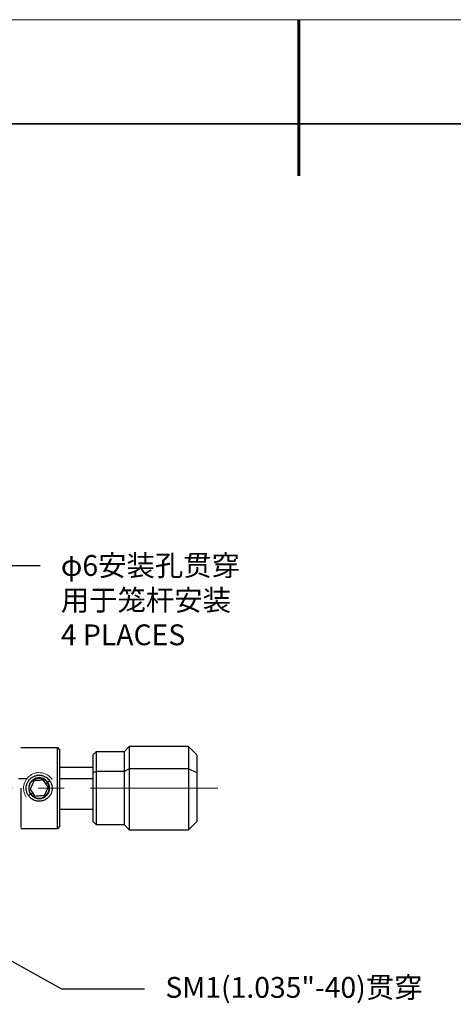
# Model space of a CAD drawing. Units: millimetres. Extents: x 11673 to 11970, y -7557 to -7347.
# Drawn here: x 11795 to 11836, y -7441 to -7347 of the extents above; entities that cross this region are included whole.
import ezdxf
from ezdxf import colors
from ezdxf.entities.mleader import LeaderData, LeaderLine
from ezdxf.math import Vec2, Vec3

# ---------------------------------------------------------------- set-up
doc = ezdxf.new("R2010")
doc.units = ezdxf.units.MM
doc.header["$LTSCALE"] = 10
doc.linetypes.add('CENTER', pattern=[2, 1.25, -0.25, 0.25, -0.25])
for name, color, linetype, lineweight in [('2细线层', 4, 'Continuous', 15), ('3中心线层', 1, 'CENTER', 9), ('粗实线层', 7, 'Continuous', 35), ('细实线层', 7, 'Continuous', 18)]:
    doc.layers.add(name, color=color, linetype=linetype, lineweight=lineweight)
doc.styles.get("Standard").update_dxf_attribs({"font": 'simhei.ttf'})

# ---------------------------------------------------------------- blocks, each defined once
blk = doc.blocks.new('*X10')
at = {"layer": '粗实线层', "lineweight": 60}
blk.add_line((0, 105), (0, 90), dxfattribs=at)
at = {"layer": '粗实线层'}
blk.add_line((138.5, 95), (-138.5, 95), dxfattribs=at)
at = {"layer": '细实线层'}
blk.add_line((148.5, 105), (-148.5, 105), dxfattribs=at)

msp = doc.modelspace()

# ---------------------------------------------------------------- linework, layer by layer
at = {"color": 7, "linetype": 'Continuous', "lineweight": 25}
for p, q in [((11794.635, -7416.504), (11798.135, -7416.504)), ((11798.135, -7416.504), (11798.385, -7416.754)), ((11801.856, -7416.904), (11801.556, -7417.204)), ((11804.556, -7416.904), (11801.851, -7416.904)), ((11805.056, -7416.404), (11804.556, -7416.904)), ((11810.761, -7416.404), (11805.051, -7416.404)), ((11811.556, -7417.204), (11810.756, -7416.404)), ((11801.561, -7418.404), (11798.385, -7418.404)), ((11801.856, -7418.785), (11801.556, -7418.924)), ((11804.556, -7418.785), (11801.856, -7418.785)), ((11805.056, -7418.553), (11804.556, -7418.785)), ((11810.756, -7418.553), (11805.056, -7418.553)), ((11811.556, -7418.924), (11810.756, -7418.553)), ((11797.004, -7419.981), (11797.182, -7419.859)), ((11795.587, -7420.949), (11795.765, -7420.828)), ((11798.385, -7422.404), (11801.561, -7422.404)), ((11801.556, -7423.604), (11801.856, -7423.904)), ((11801.851, -7423.904), (11804.561, -7423.904)), ((11804.556, -7423.904), (11805.056, -7424.404)), ((11810.756, -7424.404), (11811.556, -7423.604)), ((11798.135, -7424.304), (11794.635, -7424.304)), ((11798.385, -7424.054), (11798.135, -7424.304)), ((11805.051, -7424.404), (11810.761, -7424.404))]:
    msp.add_line(p, q, dxfattribs=at)
at = {"color": 8, "linetype": 'Continuous', "lineweight": 25}
for p, q in [((11794.385, -7419.479), (11795.227, -7419.479)), ((11797.411, -7419.702), (11797.21, -7419.84)), ((11798.385, -7419.479), (11801.556, -7419.479)), ((11795.559, -7420.969), (11795.358, -7421.106))]:
    msp.add_line(p, q, dxfattribs=at)
at = {"color": 7, "linetype": 'Continuous', "lineweight": 25}
for points, knots in [([(11798.135, -7424.304), (11798.135, -7424.304), (11798.135, -7424.22), (11798.135, -7423.84), (11798.135, -7423.543), (11798.135, -7422.781), (11798.135, -7422.32), (11798.135, -7421.36), (11798.135, -7420.864), (11798.135, -7419.945), (11798.135, -7419.449), (11798.135, -7418.489), (11798.135, -7418.027), (11798.135, -7417.266), (11798.135, -7416.968), (11798.135, -7416.588), (11798.135, -7416.504), (11798.135, -7416.504)], [0, 0, 0, 0, 0.125, 0.125, 0.25, 0.25, 0.375, 0.375, 0.5, 0.5, 0.625, 0.625, 0.75, 0.75, 0.875, 0.875, 1, 1, 1, 1]), ([(11798.385, -7424.054), (11798.385, -7424.054), (11798.385, -7423.976), (11798.385, -7423.62), (11798.385, -7423.341), (11798.385, -7422.629), (11798.385, -7422.197), (11798.385, -7421.298), (11798.385, -7420.834), (11798.385, -7419.974), (11798.385, -7419.51), (11798.385, -7418.611), (11798.385, -7418.18), (11798.385, -7417.467), (11798.385, -7417.188), (11798.385, -7416.833), (11798.385, -7416.754), (11798.385, -7416.754)], [0, 0, 0, 0, 0.125, 0.125, 0.25, 0.25, 0.375, 0.375, 0.5, 0.5, 0.625, 0.625, 0.75, 0.75, 0.875, 0.875, 1, 1, 1, 1]), ([(11801.556, -7417.22), (11801.556, -7417.217), (11801.556, -7417.207), (11801.556, -7417.334), (11801.556, -7417.589), (11801.556, -7417.963), (11801.556, -7418.409), (11801.556, -7418.755), (11801.556, -7418.924)], [0, 0, 0, 0, 0.088883, 0.278448, 0.468013, 0.653639, 0.831855, 1, 1, 1, 1]), ([(11801.856, -7416.918), (11801.856, -7416.915), (11801.856, -7416.906), (11801.856, -7417.022), (11801.856, -7417.27), (11801.856, -7417.662), (11801.856, -7418.167), (11801.856, -7418.58), (11801.856, -7418.785)], [0, 0, 0, 0, 0.079422, 0.252487, 0.434447, 0.622224, 0.812074, 1, 1, 1, 1]), ([(11804.556, -7416.922), (11804.556, -7416.918), (11804.556, -7416.907), (11804.556, -7417.046), (11804.556, -7417.326), (11804.556, -7417.734), (11804.556, -7418.222), (11804.556, -7418.601), (11804.556, -7418.785)], [0, 0, 0, 0, 0.088884, 0.278449, 0.468014, 0.653639, 0.831855, 1, 1, 1, 1]), ([(11805.056, -7416.42), (11805.056, -7416.417), (11805.056, -7416.407), (11805.056, -7416.539), (11805.056, -7416.822), (11805.056, -7417.27), (11805.056, -7417.847), (11805.056, -7418.319), (11805.056, -7418.553)], [0, 0, 0, 0, 0.078379, 0.25164, 0.433806, 0.621796, 0.811861, 1, 1, 1, 1]), ([(11810.756, -7416.425), (11810.756, -7416.421), (11810.756, -7416.408), (11810.756, -7416.567), (11810.756, -7416.886), (11810.756, -7417.352), (11810.756, -7417.91), (11810.756, -7418.343), (11810.756, -7418.553)], [0, 0, 0, 0, 0.088902, 0.278463, 0.468024, 0.653646, 0.831859, 1, 1, 1, 1]), ([(11811.556, -7417.22), (11811.556, -7417.217), (11811.556, -7417.207), (11811.556, -7417.334), (11811.556, -7417.589), (11811.556, -7417.963), (11811.556, -7418.409), (11811.556, -7418.755), (11811.556, -7418.924)], [0, 0, 0, 0, 0.0888828, 0.2784478, 0.4680129, 0.6536386, 0.8318552, 1, 1, 1, 1]), ([(11796.385, -7421.654), (11796.347, -7421.653), (11796.272, -7421.651), (11796.159, -7421.635), (11796.026, -7421.605), (11795.875, -7421.551), (11795.701, -7421.457), (11795.534, -7421.33), (11795.366, -7421.144), (11795.192, -7420.847), (11795.099, -7420.406), (11795.191, -7419.964), (11795.365, -7419.666), (11795.533, -7419.479), (11795.7, -7419.352), (11795.874, -7419.258), (11796.043, -7419.198), (11796.214, -7419.161), (11796.328, -7419.156), (11796.385, -7419.154)], [0, 0, 0, 0, 0.028613, 0.057287, 0.086279, 0.132896, 0.179788, 0.237039, 0.294068, 0.371987, 0.499412, 0.627471, 0.705568, 0.762664, 0.82006, 0.866986, 0.913684, 0.95693, 1, 1, 1, 1]), ([(11796.385, -7419.154), (11796.423, -7419.155), (11796.499, -7419.157), (11796.612, -7419.173), (11796.746, -7419.204), (11796.897, -7419.259), (11797.07, -7419.353), (11797.237, -7419.481), (11797.405, -7419.667), (11797.579, -7419.964), (11797.67, -7420.406), (11797.577, -7420.847), (11797.403, -7421.144), (11797.235, -7421.33), (11797.068, -7421.457), (11796.895, -7421.551), (11796.725, -7421.611), (11796.554, -7421.647), (11796.441, -7421.652), (11796.385, -7421.654)], [0, 0, 0, 0, 0.02899, 0.057876, 0.086926, 0.13366, 0.180585, 0.237861, 0.294848, 0.372782, 0.500528, 0.628002, 0.705916, 0.763014, 0.820216, 0.867163, 0.91376, 0.957092, 1, 1, 1, 1]), ([(11801.556, -7418.924), (11801.556, -7419.101), (11801.556, -7419.468), (11801.556, -7420.079), (11801.556, -7420.724), (11801.556, -7421.37), (11801.556, -7421.975), (11801.556, -7422.504), (11801.556, -7422.932), (11801.556, -7423.258), (11801.556, -7423.481), (11801.556, -7423.6), (11801.556, -7423.591), (11801.556, -7423.588)], [0, 0, 0, 0, 0.089144, 0.183628, 0.28204, 0.382541, 0.483042, 0.581454, 0.675938, 0.765082, 0.854226, 0.94871, 1, 1, 1, 1]), ([(11801.856, -7418.785), (11801.856, -7418.996), (11801.856, -7419.409), (11801.856, -7420.066), (11801.856, -7420.718), (11801.856, -7421.372), (11801.856, -7422.017), (11801.856, -7422.617), (11801.856, -7423.13), (11801.856, -7423.526), (11801.856, -7423.779), (11801.856, -7423.9), (11801.856, -7423.893), (11801.856, -7423.89)], [0, 0, 0, 0, 0.096787, 0.188904, 0.276632, 0.368546, 0.465185, 0.564913, 0.665742, 0.765549, 0.862337, 0.954453, 1, 1, 1, 1]), ([(11804.556, -7418.785), (11804.556, -7418.979), (11804.556, -7419.38), (11804.556, -7420.048), (11804.556, -7420.754), (11804.556, -7421.461), (11804.556, -7422.123), (11804.556, -7422.701), (11804.556, -7423.169), (11804.556, -7423.525), (11804.556, -7423.769), (11804.556, -7423.899), (11804.556, -7423.89), (11804.556, -7423.886)], [0, 0, 0, 0, 0.0891444, 0.1836285, 0.2820407, 0.3825413, 0.483042, 0.5814541, 0.6759383, 0.7650826, 0.854227, 0.9487112, 1, 1, 1, 1]), ([(11805.056, -7418.553), (11805.056, -7418.795), (11805.056, -7419.267), (11805.056, -7420.018), (11805.056, -7420.763), (11805.056, -7421.51), (11805.056, -7422.248), (11805.056, -7422.933), (11805.056, -7423.52), (11805.056, -7423.972), (11805.056, -7424.262), (11805.056, -7424.399), (11805.056, -7424.391), (11805.056, -7424.388)], [0, 0, 0, 0, 0.096787, 0.188904, 0.276632, 0.368546, 0.465185, 0.564913, 0.665742, 0.765549, 0.862337, 0.954453, 1, 1, 1, 1]), ([(11810.756, -7418.553), (11810.756, -7418.776), (11810.756, -7419.234), (11810.756, -7419.998), (11810.756, -7420.804), (11810.756, -7421.612), (11810.756, -7422.368), (11810.756, -7423.029), (11810.756, -7423.564), (11810.756, -7423.971), (11810.756, -7424.25), (11810.756, -7424.398), (11810.756, -7424.388), (11810.756, -7424.384)], [0, 0, 0, 0, 0.089199, 0.183741, 0.282213, 0.382775, 0.483337, 0.581809, 0.676351, 0.76555, 0.854749, 0.949291, 1, 1, 1, 1]), ([(11811.556, -7418.924), (11811.556, -7419.101), (11811.556, -7419.468), (11811.556, -7420.079), (11811.556, -7420.724), (11811.556, -7421.37), (11811.556, -7421.975), (11811.556, -7422.504), (11811.556, -7422.932), (11811.556, -7423.258), (11811.556, -7423.481), (11811.556, -7423.6), (11811.556, -7423.591), (11811.556, -7423.588)], [0, 0, 0, 0, 0.0891443, 0.1836284, 0.2820405, 0.382541, 0.4830416, 0.5814537, 0.6759377, 0.765082, 0.8542263, 0.9487104, 1, 1, 1, 1]), ([(11797.21, -7419.84), (11797.191, -7419.814), (11797.155, -7419.763), (11797.091, -7419.694), (11797.021, -7419.631), (11796.916, -7419.553), (11796.767, -7419.472), (11796.57, -7419.415), (11796.366, -7419.397), (11796.105, -7419.429), (11795.806, -7419.559), (11795.577, -7419.79), (11795.453, -7420.021), (11795.395, -7420.218), (11795.377, -7420.423), (11795.402, -7420.621), (11795.461, -7420.807), (11795.526, -7420.915), (11795.559, -7420.969)], [0, 0, 0, 0, 0.030196, 0.060123, 0.090051, 0.120252, 0.185305, 0.250372, 0.315425, 0.380491, 0.500067, 0.619642, 0.684696, 0.749762, 0.814815, 0.879882, 0.939938, 1, 1, 1, 1]), ([(11795.587, -7420.949), (11795.571, -7420.924), (11795.538, -7420.873), (11795.498, -7420.791), (11795.465, -7420.706), (11795.432, -7420.584), (11795.411, -7420.422), (11795.429, -7420.225), (11795.484, -7420.034), (11795.605, -7419.811), (11795.826, -7419.587), (11796.115, -7419.462), (11796.366, -7419.431), (11796.564, -7419.448), (11796.754, -7419.504), (11796.924, -7419.596), (11797.071, -7419.714), (11797.145, -7419.811), (11797.182, -7419.859)], [0, 0, 0, 0, 0.0301957, 0.0601227, 0.0900514, 0.120252, 0.185305, 0.2503717, 0.3154247, 0.3804914, 0.5000669, 0.6196424, 0.6846954, 0.7497621, 0.8148151, 0.8798818, 0.9399376, 1, 1, 1, 1]), ([(11795.896, -7419.689), (11795.879, -7419.723), (11795.848, -7419.789), (11795.8, -7419.888), (11795.754, -7419.984), (11795.693, -7420.111), (11795.613, -7420.278), (11795.553, -7420.403), (11795.521, -7420.47)], [0, 0, 0, 0, 0.137305, 0.265186, 0.38505, 0.4986, 0.733183, 1, 1, 1, 1]), ([(11795.559, -7420.969), (11795.578, -7420.994), (11795.614, -7421.045), (11795.678, -7421.114), (11795.748, -7421.178), (11795.853, -7421.256), (11796.002, -7421.336), (11796.199, -7421.394), (11796.403, -7421.411), (11796.664, -7421.379), (11796.963, -7421.25), (11797.192, -7421.018), (11797.316, -7420.787), (11797.374, -7420.59), (11797.392, -7420.385), (11797.367, -7420.187), (11797.308, -7420.001), (11797.243, -7419.894), (11797.21, -7419.84)], [0, 0, 0, 0, 0.0301958, 0.0601228, 0.0900514, 0.120252, 0.1853053, 0.2503717, 0.315425, 0.3804914, 0.5000669, 0.6196424, 0.6846957, 0.7497621, 0.8148154, 0.8798818, 0.9399377, 1, 1, 1, 1]), ([(11795.587, -7420.949), (11795.651, -7421.043), (11795.738, -7421.133), (11795.95, -7421.276), (11796.075, -7421.329), (11796.337, -7421.378), (11796.473, -7421.375), (11796.723, -7421.318), (11796.836, -7421.266), (11797.024, -7421.137), (11797.113, -7421.051), (11797.257, -7420.839), (11797.309, -7420.714), (11797.359, -7420.451), (11797.355, -7420.315), (11797.298, -7420.066), (11797.246, -7419.953), (11797.182, -7419.859)], [0, 0, 0, 0, 0.125, 0.125, 0.25, 0.25, 0.375, 0.375, 0.5, 0.5, 0.625, 0.625, 0.75, 0.75, 0.875, 0.875, 1, 1, 1, 1]), ([(11796.759, -7419.623), (11796.722, -7419.626), (11796.649, -7419.632), (11796.539, -7419.64), (11796.433, -7419.648), (11796.293, -7419.659), (11796.108, -7419.673), (11795.969, -7419.684), (11795.896, -7419.689)], [0, 0, 0, 0, 0.137305, 0.265186, 0.38505, 0.4986, 0.733183, 1, 1, 1, 1]), ([(11796.759, -7419.623), (11796.8, -7419.684), (11796.878, -7419.798), (11796.963, -7419.922), (11797.004, -7419.981)], [0, 0, 0, 0, 0.527369, 1, 1, 1, 1]), ([(11797.004, -7419.981), (11797.019, -7420.004), (11797.051, -7420.051), (11797.099, -7420.121), (11797.148, -7420.192), (11797.198, -7420.265), (11797.231, -7420.313), (11797.248, -7420.338)], [0, 0, 0, 0, 0.186562, 0.375855, 0.572168, 0.779213, 1, 1, 1, 1]), ([(11794.635, -7420.404), (11794.635, -7420.642), (11794.635, -7421.132), (11794.635, -7421.859), (11794.635, -7422.558), (11794.635, -7423.183), (11794.635, -7423.685), (11794.635, -7424.025), (11794.635, -7424.132), (11794.635, -7424.174)], [0, 0, 0, 0, 0.137854, 0.283965, 0.43615, 0.591565, 0.746981, 0.899166, 1, 1, 1, 1]), ([(11795.765, -7420.828), (11795.75, -7420.804), (11795.718, -7420.758), (11795.67, -7420.687), (11795.621, -7420.616), (11795.571, -7420.543), (11795.538, -7420.495), (11795.521, -7420.47)], [0, 0, 0, 0, 0.186562, 0.375855, 0.572168, 0.779213, 1, 1, 1, 1]), ([(11796.01, -7421.185), (11795.969, -7421.125), (11795.891, -7421.011), (11795.806, -7420.886), (11795.765, -7420.828)], [0, 0, 0, 0, 0.527369, 1, 1, 1, 1]), ([(11797.248, -7420.338), (11797.232, -7420.372), (11797.2, -7420.437), (11797.153, -7420.536), (11797.106, -7420.633), (11797.045, -7420.762), (11796.963, -7420.93), (11796.904, -7421.054), (11796.873, -7421.119)], [0, 0, 0, 0, 0.137126, 0.263735, 0.383818, 0.502186, 0.738947, 1, 1, 1, 1]), ([(11796.873, -7421.119), (11796.838, -7421.122), (11796.769, -7421.127), (11796.661, -7421.135), (11796.552, -7421.144), (11796.406, -7421.155), (11796.219, -7421.168), (11796.082, -7421.179), (11796.01, -7421.185)], [0, 0, 0, 0, 0.129578, 0.251996, 0.379285, 0.502139, 0.738404, 1, 1, 1, 1])]:
    msp.add_open_spline(points, degree=3, knots=knots, dxfattribs=at)
at = {"color": 144, "linetype": 'Continuous', "lineweight": 18}
msp.add_open_spline([(11797.623, -7419.558), (11797.523, -7419.412), (11797.389, -7419.272), (11797.06, -7419.05), (11796.865, -7418.968), (11796.458, -7418.892), (11796.247, -7418.897), (11795.859, -7418.985), (11795.684, -7419.066), (11795.392, -7419.266), (11795.253, -7419.4), (11795.03, -7419.729), (11794.949, -7419.924), (11794.872, -7420.331), (11794.878, -7420.542), (11794.965, -7420.929), (11795.047, -7421.105), (11795.146, -7421.251)], degree=3, knots=[0, 0, 0, 0, 0.125, 0.125, 0.25, 0.25, 0.375, 0.375, 0.5, 0.5, 0.625, 0.625, 0.75, 0.75, 0.875, 0.875, 1, 1, 1, 1], dxfattribs=at)
at = {"layer": '3中心线层'}
msp.add_line((11741.28, -7420.404), (11813.592, -7420.404), dxfattribs=at)

# ---------------------------------------------------------------- block references
at = {"layer": '粗实线层'}
msp.add_blockref('*X10', (11821.387, -7451.522), dxfattribs=at)

# ---------------------------------------------------------------- leaders
at = {"layer": '2细线层'}
ml = msp.add_multileader_mtext('Standard', dxfattribs=at)
ml.set_content('φ6安装孔贯穿\\P用于笼杆安装\\P4 PLACES', color=256)
ml.set_leader_properties()
ml.build(insert=Vec2(0, 0))
ctx = ml.context
ctx.base_point, ctx.char_height, ctx.plane_origin = Vec3(11796.473, -7398.997), 2, Vec3(11785.897, -7402.527)
notes = []
notes.append((ctx, [(0, (1, 1, 0), (11788.473, -7398.997), (1, 0), 8, [(0, [(11785.897, -7402.527)], 0, [])])]))
ctx.mtext.insert, ctx.mtext.flow_direction = Vec3(11798.473, -7397.991), 5
ml = msp.add_multileader_mtext('Standard', dxfattribs=at)
ml.set_content('SM1(1.035"-40)贯穿', color=256)
ml.set_leader_properties()
ml.build(insert=Vec2(0, 0))
ctx = ml.context
ctx.base_point, ctx.char_height, ctx.plane_origin = Vec3(11806.532, -7439.705), 2, Vec3(11779.694, -7429.196)
notes.append((ctx, [(0, (1, 1, 0), (11798.532, -7439.705), (1, 0), 8, [(0, [(11779.694, -7429.196)], 0, [])])]))
ctx.mtext.insert, ctx.mtext.flow_direction = Vec3(11808.532, -7438.553), 5
for ctx, leaders in notes:
    for number, flags, end, landing, length, lines in leaders:
        leader = LeaderData()
        leader.index, (leader.has_last_leader_line, leader.has_dogleg_vector, leader.attachment_direction) = number, flags
        leader.last_leader_point, leader.dogleg_vector, leader.dogleg_length = Vec3(end), Vec3(landing), length
        for number, points, colour, breaks in lines:
            line = LeaderLine()
            line.index, line.vertices, line.color, line.breaks = number, Vec3.list(points), colors.encode_raw_color(colour), breaks
            leader.lines.append(line)
        ctx.leaders.append(leader)

doc.saveas('drawing.dxf')
